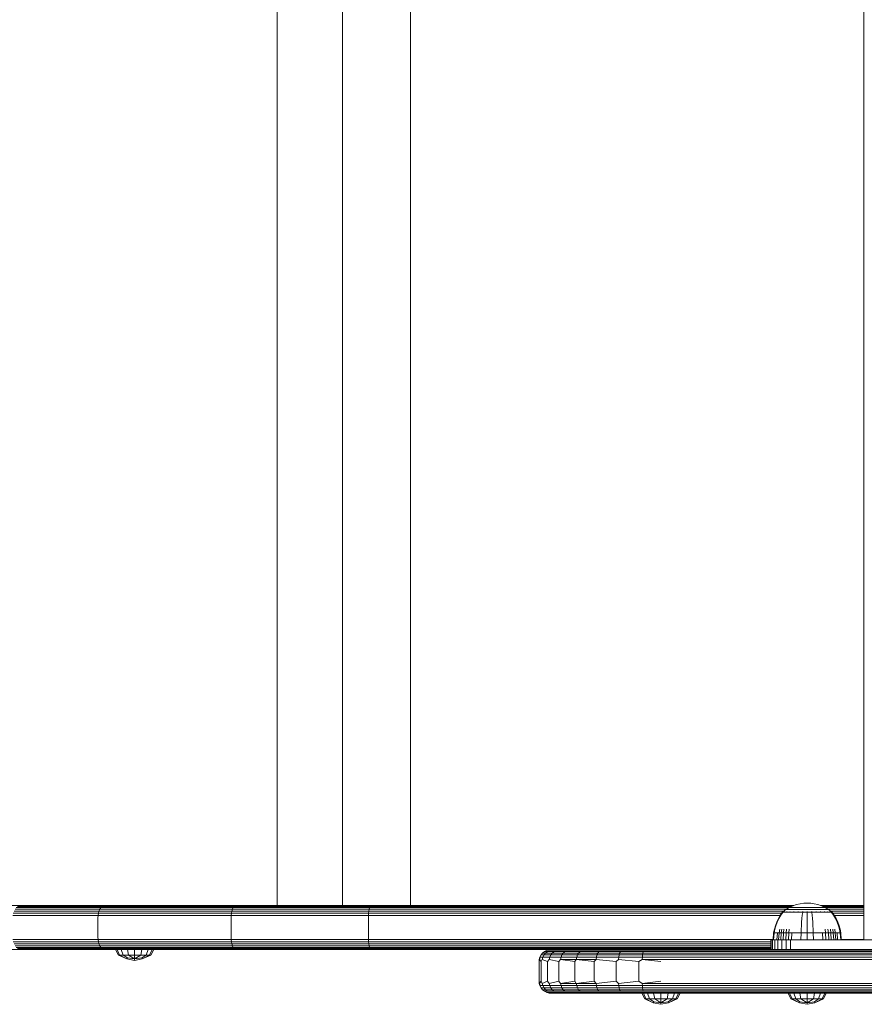
# Model space of a CAD drawing. Units: millimetres. Extents: x 1352 to 578302, y -1972 to 596964.
# Drawn here: x 4792 to 5139, y 5334 to 5738 of the extents above; entities that cross this region are included whole.
import ezdxf

# ---------------------------------------------------------------- set-up
doc = ezdxf.new("R2010")
doc.units = ezdxf.units.MM
doc.layers.add('Контур', color=7, linetype='Continuous', lineweight=15)

msp = doc.modelspace()

# ---------------------------------------------------------------- linework, layer by layer
at = {"layer": 'Контур'}
for p, q in [((5138.656, 5988.83), (5138.656, 5360.83)), ((4897.92, 5374.83), (4897.92, 5974.833)), ((4924.788, 5974.834), (4924.788, 5374.83)), ((4952.707, 5974.834), (4952.707, 5374.83)), ((5112.464, 5375.572), (5110.973, 5375.222)), ((5113.937, 5375.775), (5112.464, 5375.572)), ((5113.937, 5375.775), (5115.375, 5375.839)), ((5116.813, 5375.775), (5115.375, 5375.839)), ((5118.287, 5375.572), (5116.813, 5375.775)), ((5119.778, 5375.222), (5118.287, 5375.572)), ((3987.725, 5374.83), (4792.652, 5374.83)), ((4789.744, 5371.67), (4824.625, 5371.67)), ((4790.034, 5372.566), (4824.865, 5372.566)), ((4790.441, 5373.365), (4825.202, 5373.365)), ((4790.941, 5374.015), (4825.617, 5374.015)), ((4791.501, 5374.479), (4826.081, 5374.479)), ((4792.083, 5374.746), (4826.564, 5374.746)), ((4834.096, 5374.83), (4792.652, 5374.83)), ((4824.486, 5370.74), (4824.625, 5371.67)), ((4824.865, 5372.566), (4824.625, 5371.67)), ((4824.625, 5371.67), (4879.208, 5371.67)), ((4825.202, 5373.365), (4824.865, 5372.566)), ((4824.865, 5372.566), (4879.364, 5372.566)), ((4825.617, 5374.015), (4825.202, 5373.365)), ((4825.202, 5373.365), (4879.583, 5373.365)), ((4825.617, 5374.015), (4879.852, 5374.015)), ((4826.081, 5374.479), (4880.153, 5374.479)), ((4834.096, 5374.83), (4826.564, 5374.746)), ((4880.495, 5374.83), (4826.564, 5374.746)), ((4880.466, 5374.746), (4826.564, 5374.746)), ((4880.495, 5374.83), (4834.096, 5374.83)), ((4879.118, 5370.74), (4879.208, 5371.67)), ((4879.208, 5371.67), (4879.364, 5372.566)), ((4935.494, 5371.67), (4879.208, 5371.67)), ((4879.364, 5372.566), (4879.583, 5373.365)), ((4935.563, 5372.566), (4879.364, 5372.566)), ((4879.583, 5373.365), (4879.852, 5374.015)), ((4935.659, 5373.365), (4879.583, 5373.365)), ((4935.778, 5374.015), (4879.852, 5374.015)), ((4935.911, 5374.479), (4880.153, 5374.479)), ((4929.875, 5374.83), (4880.466, 5374.746)), ((4929.875, 5374.83), (4880.495, 5374.83)), ((4929.875, 5374.83), (4936.049, 5374.746)), ((4929.875, 5374.83), (4980.001, 5374.83)), ((4935.454, 5370.74), (4935.494, 5371.67)), ((4935.494, 5371.67), (4935.563, 5372.566)), ((4980.001, 5371.67), (4935.494, 5371.67)), ((4935.563, 5372.566), (4935.659, 5373.365)), ((4980.001, 5372.566), (4935.563, 5372.566)), ((4935.659, 5373.365), (4935.778, 5374.015)), ((4980.001, 5373.365), (4935.659, 5373.365)), ((4980.001, 5374.015), (4935.778, 5374.015)), ((4980.001, 5374.479), (4935.911, 5374.479)), ((4980.001, 5374.746), (4936.049, 5374.746)), ((4980.001, 5374.83), (5109.821, 5374.83)), ((4980.001, 5374.746), (5109.575, 5374.746)), ((4980.001, 5374.479), (5108.965, 5374.479)), ((4980.001, 5374.015), (5107.963, 5374.015)), ((4980.001, 5373.365), (5106.85, 5373.365)), ((4980.001, 5372.566), (5105.708, 5372.566)), ((4980.001, 5371.67), (5104.905, 5371.67)), ((5104.355, 5370.884), (5105.175, 5372.057)), ((5104.539, 5370.884), (5105.345, 5372.057)), ((5105.29, 5372.261), (5105.175, 5372.167)), ((5105.216, 5372.167), (5105.175, 5372.167)), ((5105.175, 5372.057), (5105.175, 5372.167)), ((5105.216, 5372.167), (5105.345, 5372.167)), ((5105.29, 5372.261), (5105.364, 5372.315)), ((5105.345, 5372.167), (5105.345, 5372.057)), ((5105.569, 5372.167), (5105.345, 5372.167)), ((5105.364, 5372.315), (5105.375, 5372.329)), ((5105.375, 5372.329), (5105.393, 5372.329)), ((5105.384, 5372.329), (5106.62, 5373.231)), ((5105.524, 5372.329), (5105.542, 5372.329)), ((5105.542, 5372.329), (5105.531, 5372.315)), ((5105.542, 5372.329), (5105.592, 5372.329)), ((5105.891, 5372.167), (5105.569, 5372.167)), ((5106.315, 5372.167), (5105.891, 5372.167)), ((5106.026, 5372.329), (5106.077, 5372.329)), ((5106.077, 5372.329), (5106.03, 5372.315)), ((5106.077, 5372.329), (5106.045, 5372.323)), ((5106.077, 5372.329), (5106.067, 5372.315)), ((5106.077, 5372.329), (5106.157, 5372.329)), ((5106.315, 5372.167), (5106.315, 5372.057)), ((5106.838, 5372.167), (5106.315, 5372.167)), ((5108.026, 5374.052), (5106.62, 5373.231)), ((5106.62, 5373.231), (5106.655, 5373.231)), ((5106.655, 5373.231), (5106.766, 5373.231)), ((5106.766, 5373.231), (5106.958, 5373.231)), ((5106.838, 5372.167), (5106.838, 5372.057)), ((5107.456, 5372.167), (5106.838, 5372.167)), ((5106.924, 5372.329), (5107.005, 5372.329)), ((5107.005, 5372.329), (5106.936, 5372.315)), ((5107.005, 5372.329), (5106.955, 5372.323)), ((5106.958, 5373.231), (5107.234, 5373.231)), ((5107.005, 5372.329), (5106.996, 5372.315)), ((5107.005, 5372.329), (5107.113, 5372.329)), ((5107.234, 5373.231), (5107.598, 5373.231)), ((5107.456, 5372.167), (5107.456, 5372.057)), ((5108.163, 5372.167), (5107.456, 5372.167)), ((5107.598, 5373.231), (5108.047, 5373.231)), ((5109.486, 5374.716), (5108.026, 5374.052)), ((5108.026, 5374.052), (5108.056, 5374.052)), ((5108.047, 5373.231), (5108.578, 5373.231)), ((5108.056, 5374.052), (5108.149, 5374.052)), ((5108.149, 5374.052), (5108.31, 5374.052)), ((5108.163, 5372.167), (5108.163, 5372.057)), ((5108.946, 5372.167), (5108.163, 5372.167)), ((5108.195, 5372.329), (5108.304, 5372.329)), ((5108.304, 5372.329), (5108.216, 5372.315)), ((5108.304, 5372.329), (5108.238, 5372.323)), ((5108.304, 5372.329), (5108.296, 5372.315)), ((5108.304, 5372.329), (5108.438, 5372.329)), ((5108.31, 5374.052), (5108.542, 5374.052)), ((5108.542, 5374.052), (5108.847, 5374.052)), ((5108.578, 5373.231), (5109.184, 5373.231)), ((5108.847, 5374.052), (5109.224, 5374.052)), ((5108.946, 5372.167), (5108.946, 5372.057)), ((5109.794, 5372.167), (5108.946, 5372.167)), ((5109.184, 5373.231), (5109.857, 5373.231)), ((5109.224, 5374.052), (5109.67, 5374.052)), ((5110.973, 5375.222), (5109.486, 5374.716)), ((5109.67, 5374.052), (5110.179, 5374.052)), ((5109.77, 5372.329), (5109.903, 5372.329)), ((5109.794, 5372.167), (5109.794, 5372.057)), ((5110.69, 5372.167), (5109.794, 5372.167)), ((5109.903, 5372.329), (5109.801, 5372.315)), ((5109.903, 5372.329), (5109.823, 5372.323)), ((5109.857, 5373.231), (5110.584, 5373.231)), ((5109.903, 5372.329), (5109.897, 5372.315)), ((5109.903, 5372.329), (5110.06, 5372.329)), ((5110.179, 5374.052), (5110.743, 5374.052)), ((5110.584, 5373.231), (5111.354, 5373.231)), ((5110.69, 5372.167), (5110.69, 5372.057)), ((5111.621, 5372.167), (5110.69, 5372.167)), ((5110.743, 5374.052), (5111.354, 5374.052)), ((5111.354, 5374.052), (5112, 5374.052)), ((5111.354, 5373.231), (5112.152, 5373.231)), ((5111.538, 5372.329), (5111.694, 5372.329)), ((5111.694, 5372.329), (5111.584, 5372.314)), ((5111.694, 5372.329), (5111.603, 5372.323)), ((5112.568, 5372.167), (5111.621, 5372.167)), ((5111.694, 5372.329), (5111.69, 5372.314)), ((5111.694, 5372.329), (5111.874, 5372.329)), ((5112, 5374.052), (5112.67, 5374.052)), ((5112.152, 5373.231), (5112.966, 5373.231)), ((5113.519, 5372.167), (5112.568, 5372.167)), ((5112.67, 5374.052), (5113.353, 5374.052)), ((5112.966, 5373.231), (5113.782, 5373.231)), ((5113.353, 5374.052), (5114.038, 5374.052)), ((5113.519, 5372.057), (5113.37, 5370.884)), ((5113.381, 5372.329), (5113.555, 5372.329)), ((5113.555, 5372.329), (5113.445, 5372.315)), ((5113.555, 5372.329), (5113.458, 5372.323)), ((5114.459, 5372.167), (5113.519, 5372.167)), ((5113.555, 5372.329), (5113.553, 5372.315)), ((5113.555, 5372.329), (5113.753, 5372.329)), ((5113.782, 5373.231), (5114.588, 5373.231)), ((5114.038, 5374.052), (5114.715, 5374.052)), ((5115.375, 5372.167), (5114.459, 5372.167)), ((5114.588, 5373.231), (5115.375, 5373.231)), ((5114.715, 5374.052), (5115.375, 5374.052)), ((5115.186, 5372.329), (5115.375, 5372.329)), ((5115.375, 5374.052), (5116.035, 5374.052)), ((5115.375, 5373.231), (5116.162, 5373.231)), ((5115.375, 5372.329), (5115.564, 5372.329)), ((5115.375, 5372.329), (5115.375, 5372.315)), ((5116.292, 5372.167), (5115.375, 5372.167)), ((5115.375, 5372.056), (5115.375, 5370.884)), ((5116.035, 5374.052), (5116.712, 5374.052)), ((5116.162, 5373.231), (5116.968, 5373.231)), ((5117.231, 5372.167), (5116.292, 5372.167)), ((5116.712, 5374.052), (5117.397, 5374.052)), ((5116.968, 5373.231), (5117.784, 5373.231)), ((5116.997, 5372.329), (5117.195, 5372.329)), ((5117.195, 5372.329), (5117.37, 5372.329)), ((5117.195, 5372.329), (5117.197, 5372.315)), ((5117.231, 5372.167), (5117.231, 5372.057)), ((5118.182, 5372.167), (5117.231, 5372.167)), ((5117.231, 5372.057), (5117.38, 5370.884)), ((5117.397, 5374.052), (5118.08, 5374.052)), ((5117.784, 5373.231), (5118.598, 5373.231)), ((5118.08, 5374.052), (5118.75, 5374.052)), ((5119.13, 5372.167), (5118.182, 5372.167)), ((5118.598, 5373.231), (5119.396, 5373.231)), ((5118.75, 5374.052), (5119.396, 5374.052)), ((5118.876, 5372.329), (5119.056, 5372.329)), ((5119.056, 5372.329), (5118.952, 5372.314)), ((5119.056, 5372.329), (5118.96, 5372.323)), ((5119.056, 5372.329), (5119.212, 5372.329)), ((5119.056, 5372.329), (5119.06, 5372.314)), ((5120.06, 5372.167), (5119.13, 5372.167)), ((5119.396, 5374.052), (5120.007, 5374.052)), ((5119.396, 5373.231), (5120.166, 5373.231)), ((5121.265, 5374.716), (5119.778, 5375.222)), ((5120.007, 5374.052), (5120.571, 5374.052)), ((5120.06, 5372.167), (5120.06, 5372.057)), ((5120.957, 5372.167), (5120.06, 5372.167)), ((5120.166, 5373.231), (5120.894, 5373.231)), ((5120.571, 5374.052), (5121.08, 5374.052)), ((5120.69, 5372.329), (5120.847, 5372.329)), ((5120.847, 5372.329), (5120.752, 5372.315)), ((5120.847, 5372.329), (5120.761, 5372.323)), ((5120.847, 5372.329), (5120.981, 5372.329)), ((5120.847, 5372.329), (5120.853, 5372.315)), ((5120.894, 5373.231), (5121.566, 5373.231)), ((5120.93, 5374.83), (5138.656, 5374.83)), ((5120.957, 5372.167), (5120.957, 5372.057)), ((5121.804, 5372.167), (5120.957, 5372.167)), ((5121.08, 5374.052), (5121.526, 5374.052)), ((5121.175, 5374.746), (5138.656, 5374.746)), ((5122.724, 5374.052), (5121.265, 5374.716)), ((5121.526, 5374.052), (5121.903, 5374.052)), ((5121.566, 5373.231), (5122.172, 5373.231)), ((5121.786, 5374.479), (5138.656, 5374.479)), ((5121.804, 5372.167), (5121.804, 5372.057)), ((5122.588, 5372.167), (5121.804, 5372.167)), ((5121.903, 5374.052), (5122.208, 5374.052)), ((5122.172, 5373.231), (5122.703, 5373.231)), ((5122.208, 5374.052), (5122.44, 5374.052)), ((5122.312, 5372.329), (5122.446, 5372.329)), ((5122.446, 5372.329), (5122.366, 5372.315)), ((5122.446, 5372.329), (5122.372, 5372.323)), ((5122.44, 5374.052), (5122.601, 5374.052)), ((5122.446, 5372.329), (5122.555, 5372.329)), ((5122.446, 5372.329), (5122.454, 5372.315)), ((5122.588, 5372.167), (5122.588, 5372.057)), ((5123.294, 5372.167), (5122.588, 5372.167)), ((5122.694, 5374.052), (5122.601, 5374.052)), ((5122.724, 5374.052), (5122.694, 5374.052)), ((5122.703, 5373.231), (5123.152, 5373.231)), ((5124.13, 5373.231), (5122.724, 5374.052)), ((5122.787, 5374.015), (5138.656, 5374.015)), ((5123.152, 5373.231), (5123.516, 5373.231)), ((5123.294, 5372.167), (5123.294, 5372.057)), ((5123.912, 5372.167), (5123.294, 5372.167)), ((5123.516, 5373.231), (5123.793, 5373.231)), ((5123.637, 5372.329), (5123.745, 5372.329)), ((5123.745, 5372.329), (5123.685, 5372.315)), ((5123.745, 5372.329), (5123.686, 5372.323)), ((5123.745, 5372.329), (5123.827, 5372.329)), ((5123.745, 5372.329), (5123.755, 5372.315)), ((5123.793, 5373.231), (5123.984, 5373.231)), ((5123.901, 5373.365), (5138.656, 5373.365)), ((5123.912, 5372.167), (5123.912, 5372.057)), ((5124.436, 5372.167), (5123.912, 5372.167)), ((5124.095, 5373.231), (5123.984, 5373.231)), ((5124.13, 5373.231), (5124.095, 5373.231)), ((5125.366, 5372.329), (5124.13, 5373.231)), ((5124.436, 5372.167), (5124.436, 5372.057)), ((5124.859, 5372.167), (5124.436, 5372.167)), ((5124.593, 5372.329), (5124.673, 5372.329)), ((5124.673, 5372.329), (5124.632, 5372.323)), ((5124.673, 5372.329), (5124.636, 5372.315)), ((5124.673, 5372.329), (5124.724, 5372.329)), ((5124.673, 5372.329), (5124.684, 5372.315)), ((5125.181, 5372.167), (5124.859, 5372.167)), ((5125.042, 5372.566), (5138.656, 5372.566)), ((5125.158, 5372.329), (5125.208, 5372.329)), ((5125.405, 5372.167), (5125.181, 5372.167)), ((5125.208, 5372.329), (5125.186, 5372.323)), ((5125.208, 5372.329), (5125.194, 5372.315)), ((5125.226, 5372.329), (5125.208, 5372.329)), ((5125.208, 5372.329), (5125.219, 5372.315)), ((5125.375, 5372.329), (5125.358, 5372.329)), ((5125.375, 5372.329), (5125.387, 5372.315)), ((5125.46, 5372.261), (5125.387, 5372.315)), ((5125.534, 5372.167), (5125.405, 5372.167)), ((5125.405, 5372.057), (5126.211, 5370.884)), ((5125.575, 5372.167), (5125.46, 5372.261)), ((5125.534, 5372.167), (5125.575, 5372.167)), ((5125.575, 5372.167), (5125.575, 5372.057)), ((5125.575, 5372.057), (5126.395, 5370.884)), ((5125.845, 5371.67), (5138.656, 5371.67)), ((4789.577, 5370.74), (4824.486, 5370.74)), ((4824.443, 5369.83), (4824.486, 5370.74)), ((4824.443, 5361.83), (4824.443, 5369.83)), ((4824.486, 5370.74), (4879.118, 5370.74)), ((4879.09, 5369.83), (4879.118, 5370.74)), ((4879.09, 5361.83), (4879.09, 5369.83)), ((4879.118, 5370.74), (4935.454, 5370.74)), ((4935.442, 5369.83), (4935.454, 5370.74)), ((4935.442, 5361.83), (4935.442, 5369.83)), ((4980.001, 5370.74), (4935.454, 5370.74)), ((5104.272, 5370.74), (4980.001, 5370.74)), ((5102.322, 5366.593), (5102.874, 5368.065)), ((5102.54, 5366.593), (5103.083, 5368.065)), ((5102.874, 5368.065), (5103.553, 5369.5)), ((5103.083, 5368.065), (5103.75, 5369.5)), ((5103.553, 5369.5), (5104.355, 5370.884)), ((5103.75, 5369.5), (5104.539, 5370.884)), ((5113.1, 5368.065), (5113, 5366.593)), ((5113.224, 5369.5), (5113.1, 5368.065)), ((5113.37, 5370.884), (5113.224, 5369.5)), ((5115.375, 5370.884), (5115.375, 5369.5)), ((5115.375, 5369.5), (5115.375, 5368.065)), ((5115.375, 5368.065), (5115.375, 5366.593)), ((5117.38, 5370.884), (5117.526, 5369.5)), ((5117.526, 5369.5), (5117.65, 5368.065)), ((5117.65, 5368.065), (5117.75, 5366.593)), ((5126.211, 5370.884), (5127, 5369.5)), ((5126.395, 5370.884), (5127.197, 5369.5)), ((5138.656, 5370.74), (5126.478, 5370.74)), ((5127, 5369.5), (5127.668, 5368.065)), ((5127.197, 5369.5), (5127.876, 5368.065)), ((5127.668, 5368.065), (5128.21, 5366.593)), ((5127.876, 5368.065), (5128.428, 5366.593)), ((5101.375, 5360.83), (5101.603, 5363.608)), ((5101.603, 5363.608), (5101.899, 5365.102)), ((5101.603, 5363.608), (5101.833, 5363.608)), ((5101.609, 5360.83), (5101.833, 5363.608)), ((5101.833, 5363.608), (5102.124, 5365.102)), ((5102.135, 5363.608), (5101.833, 5363.608)), ((5101.899, 5365.102), (5102.322, 5366.593)), ((5102.124, 5365.102), (5102.54, 5366.593)), ((5102.57, 5363.608), (5102.135, 5363.608)), ((5103.142, 5363.608), (5102.57, 5363.608)), ((5102.939, 5360.83), (5103.142, 5363.608)), ((5103.848, 5363.608), (5103.142, 5363.608)), ((5103.657, 5360.83), (5103.848, 5363.608)), ((5103.848, 5363.608), (5104.096, 5365.102)), ((5104.683, 5363.608), (5103.848, 5363.608)), ((5104.506, 5360.83), (5104.683, 5363.608)), ((5104.683, 5363.608), (5104.913, 5365.102)), ((5105.637, 5363.608), (5104.683, 5363.608)), ((5105.476, 5360.83), (5105.637, 5363.608)), ((5105.637, 5363.608), (5105.846, 5365.102)), ((5106.695, 5363.608), (5105.637, 5363.608)), ((5106.551, 5360.83), (5106.695, 5363.608)), ((5106.695, 5363.608), (5106.881, 5365.102)), ((5107.839, 5363.608), (5106.695, 5363.608)), ((5107.714, 5360.83), (5107.839, 5363.608)), ((5107.839, 5363.608), (5108.001, 5365.102)), ((5109.05, 5363.608), (5107.839, 5363.608)), ((5108.945, 5360.83), (5109.05, 5363.608)), ((5110.306, 5363.608), (5109.05, 5363.608)), ((5111.586, 5363.608), (5110.306, 5363.608)), ((5112.869, 5363.608), (5111.586, 5363.608)), ((5112.828, 5360.83), (5112.869, 5363.608)), ((5112.869, 5363.608), (5112.923, 5365.102)), ((5115.375, 5363.608), (5112.869, 5363.608)), ((5113, 5366.593), (5112.923, 5365.102)), ((5115.375, 5366.593), (5115.375, 5365.102)), ((5115.375, 5363.608), (5115.375, 5365.102)), ((5117.881, 5363.608), (5115.375, 5363.608)), ((5115.375, 5360.83), (5115.375, 5363.608)), ((5117.75, 5366.593), (5117.827, 5365.102)), ((5117.881, 5363.608), (5117.827, 5365.102)), ((5119.164, 5363.608), (5117.881, 5363.608)), ((5117.923, 5360.83), (5117.881, 5363.608)), ((5120.444, 5363.608), (5119.164, 5363.608)), ((5121.7, 5363.608), (5120.444, 5363.608)), ((5122.911, 5363.608), (5121.7, 5363.608)), ((5121.805, 5360.83), (5121.7, 5363.608)), ((5122.911, 5363.608), (5122.749, 5365.102)), ((5124.055, 5363.608), (5122.911, 5363.608)), ((5123.036, 5360.83), (5122.911, 5363.608)), ((5124.055, 5363.608), (5123.869, 5365.102)), ((5125.113, 5363.608), (5124.055, 5363.608)), ((5124.199, 5360.83), (5124.055, 5363.608)), ((5125.113, 5363.608), (5124.904, 5365.102)), ((5126.067, 5363.608), (5125.113, 5363.608)), ((5125.275, 5360.83), (5125.113, 5363.608)), ((5126.067, 5363.608), (5125.837, 5365.102)), ((5126.902, 5363.608), (5126.067, 5363.608)), ((5126.244, 5360.83), (5126.067, 5363.608)), ((5126.902, 5363.608), (5126.654, 5365.102)), ((5127.608, 5363.608), (5126.902, 5363.608)), ((5127.093, 5360.83), (5126.902, 5363.608)), ((5128.18, 5363.608), (5127.608, 5363.608)), ((5127.811, 5360.83), (5127.608, 5363.608)), ((5128.615, 5363.608), (5128.18, 5363.608)), ((5128.21, 5366.593), (5128.626, 5365.102)), ((5128.428, 5366.593), (5128.851, 5365.102)), ((5128.917, 5363.608), (5128.615, 5363.608)), ((5128.917, 5363.608), (5128.626, 5365.102)), ((5129.147, 5363.608), (5128.851, 5365.102)), ((5129.147, 5363.608), (5128.917, 5363.608)), ((5129.141, 5360.83), (5128.917, 5363.608)), ((5129.375, 5360.83), (5129.147, 5363.608)), ((4789.577, 5360.92), (4824.486, 5360.92)), ((4789.744, 5359.989), (4824.625, 5359.989)), ((4824.443, 5361.83), (4824.486, 5360.92)), ((4824.486, 5360.92), (4879.118, 5360.92)), ((4824.625, 5359.989), (4824.486, 5360.92)), ((4824.625, 5359.989), (4879.208, 5359.989)), ((4824.625, 5359.989), (4824.865, 5359.094)), ((4879.09, 5361.83), (4879.118, 5360.92)), ((4879.118, 5360.92), (4935.454, 5360.92)), ((4879.118, 5360.92), (4879.208, 5359.989)), ((4935.494, 5359.989), (4879.208, 5359.989)), ((4879.364, 5359.094), (4879.208, 5359.989)), ((4935.442, 5361.83), (4935.454, 5360.92)), ((4935.454, 5360.92), (4935.494, 5359.989)), ((4980.001, 5360.92), (4935.454, 5360.92)), ((4935.494, 5359.989), (4935.563, 5359.094)), ((4980.001, 5359.989), (4935.494, 5359.989)), ((5101.383, 5360.92), (4980.001, 5360.92)), ((5100.406, 5359.989), (4980.001, 5359.989)), ((5100.406, 5360.83), (5100.573, 5360.83)), ((5100.406, 5356.83), (5100.406, 5360.83)), ((5100.573, 5360.83), (5101.108, 5360.83)), ((5100.573, 5356.83), (5100.573, 5360.83)), ((5101.108, 5360.83), (5102.036, 5360.83)), ((5101.108, 5356.83), (5101.108, 5360.83)), ((5102.036, 5360.83), (5103.335, 5360.83)), ((5102.036, 5356.83), (5102.036, 5360.83)), ((5103.335, 5360.83), (5104.934, 5360.83)), ((5103.335, 5356.83), (5103.335, 5360.83)), ((5104.934, 5360.83), (5106.725, 5360.83)), ((5104.934, 5356.83), (5104.934, 5360.83)), ((5106.725, 5360.83), (5108.587, 5360.83)), ((5106.725, 5356.83), (5106.725, 5360.83)), ((5108.587, 5356.83), (5108.587, 5360.83)), ((5110.406, 5360.83), (5108.587, 5360.83)), ((5200.406, 5360.83), (5110.406, 5360.83)), ((5138.656, 5360.92), (5129.368, 5360.92)), ((3987.725, 5356.83), (4835.835, 5356.83)), ((4835.835, 5356.83), (4424.618, 5356.83)), ((4425.189, 5356.83), (4909.032, 5356.83)), ((4790.034, 5359.094), (4824.865, 5359.094)), ((4790.441, 5358.294), (4825.202, 5358.294)), ((4790.941, 5357.645), (4825.617, 5357.645)), ((4791.501, 5357.181), (4826.081, 5357.181)), ((4792.083, 5356.913), (4826.564, 5356.913)), ((4792.652, 5356.83), (5023.586, 5356.83)), ((4824.865, 5359.094), (4879.364, 5359.094)), ((4825.202, 5358.294), (4824.865, 5359.094)), ((4825.202, 5358.294), (4879.583, 5358.294)), ((4825.617, 5357.645), (4825.202, 5358.294)), ((4825.617, 5357.645), (4879.852, 5357.645)), ((4826.081, 5357.181), (4880.153, 5357.181)), ((4880.466, 5356.913), (4826.564, 5356.913)), ((4834.096, 5356.83), (4826.564, 5356.913)), ((4880.495, 5356.83), (4826.564, 5356.913)), ((4831.691, 5356.827), (4832.851, 5354.503)), ((4831.691, 5356.827), (4832.286, 5356.827)), ((4832.286, 5356.827), (4833.981, 5356.827)), ((4832.286, 5356.827), (4833.357, 5354.503)), ((4833.981, 5356.827), (4836.517, 5356.827)), ((4833.981, 5356.827), (4834.801, 5354.503)), ((4834.096, 5356.83), (4880.495, 5356.83)), ((4834.096, 5356.83), (5030.334, 5356.83)), ((4835.835, 5356.83), (4835.835, 5356.83)), ((4835.893, 5356.83), (4835.835, 5356.83)), ((4836.08, 5356.83), (4835.893, 5356.83)), ((4835.893, 5356.83), (4835.893, 5356.83)), ((4836.08, 5356.83), (4836.08, 5356.83)), ((4836.405, 5356.83), (4836.08, 5356.83)), ((4836.405, 5356.83), (4836.405, 5356.83)), ((4836.86, 5356.83), (4836.405, 5356.83)), ((4836.517, 5356.827), (4839.508, 5356.827)), ((4836.517, 5356.827), (4836.961, 5354.503)), ((4836.86, 5356.83), (4836.86, 5356.83)), ((4837.419, 5356.83), (4836.86, 5356.83)), ((4837.419, 5356.83), (4837.419, 5356.83)), ((4838.046, 5356.83), (4837.419, 5356.83)), ((4838.046, 5356.83), (4838.046, 5356.83)), ((4838.698, 5356.83), (4838.046, 5356.83)), ((4838.698, 5356.83), (4838.698, 5356.83)), ((4839.335, 5356.83), (4838.698, 5356.83)), ((4839.335, 5356.83), (4839.335, 5356.83)), ((4839.972, 5356.83), (4839.335, 5356.83)), ((4839.508, 5356.827), (4839.508, 5354.503)), ((4839.508, 5356.827), (4842.5, 5356.827)), ((4839.972, 5356.83), (4839.972, 5356.83)), ((4840.623, 5356.83), (4839.972, 5356.83)), ((4840.623, 5356.83), (4840.623, 5356.83)), ((4937.218, 5356.83), (4840.623, 5356.83)), ((4841.25, 5356.83), (4841.25, 5356.83)), ((4841.81, 5356.83), (4841.81, 5356.83)), ((4842.5, 5356.827), (4842.056, 5354.503)), ((4842.264, 5356.83), (4842.264, 5356.83)), ((4842.5, 5356.827), (4845.036, 5356.827)), ((4842.589, 5356.83), (4842.589, 5356.83)), ((4842.776, 5356.83), (4842.776, 5356.83)), ((4842.835, 5356.83), (4842.835, 5356.83)), ((4845.036, 5356.827), (4844.216, 5354.503)), ((4845.036, 5356.827), (4846.731, 5356.827)), ((4846.731, 5356.827), (4845.659, 5354.503)), ((4847.326, 5356.827), (4846.166, 5354.503)), ((4846.731, 5356.827), (4847.326, 5356.827)), ((4935.563, 5359.094), (4879.364, 5359.094)), ((4879.583, 5358.294), (4879.364, 5359.094)), ((4935.659, 5358.294), (4879.583, 5358.294)), ((4879.852, 5357.645), (4879.583, 5358.294)), ((4935.778, 5357.645), (4879.852, 5357.645)), ((4935.911, 5357.181), (4880.153, 5357.181)), ((4929.875, 5356.83), (4880.466, 5356.913)), ((4880.495, 5356.83), (5030.334, 5356.83)), ((4929.875, 5356.83), (4936.049, 5356.913)), ((4935.563, 5359.094), (4935.659, 5358.294)), ((4980.001, 5359.094), (4935.563, 5359.094)), ((4935.659, 5358.294), (4935.778, 5357.645)), ((4980.001, 5358.294), (4935.659, 5358.294)), ((4980.001, 5357.645), (4935.778, 5357.645)), ((4980.001, 5357.181), (4935.911, 5357.181)), ((4980.001, 5356.913), (4936.049, 5356.913)), ((4937.218, 5356.83), (4968.501, 5356.83)), ((4968.501, 5356.83), (5001.639, 5356.83)), ((5100.406, 5359.094), (4980.001, 5359.094)), ((5100.406, 5358.294), (4980.001, 5358.294)), ((5100.406, 5357.645), (4980.001, 5357.645)), ((5100.406, 5357.181), (4980.001, 5357.181)), ((5100.406, 5356.913), (4980.001, 5356.913)), ((5304.129, 5356.83), (4980.001, 5356.83)), ((4980.001, 5356.83), (5218.587, 5356.83)), ((5010.406, 5356.83), (5001.639, 5356.83)), ((5006.871, 5355.365), (5006.221, 5354.566)), ((5007.67, 5356.015), (5006.871, 5355.365)), ((5006.871, 5355.365), (5006.908, 5355.365)), ((5006.908, 5355.365), (5008.064, 5355.365)), ((5007.431, 5354.566), (5008.064, 5355.365)), ((5008.566, 5356.479), (5007.67, 5356.015)), ((5007.67, 5356.015), (5007.707, 5356.015)), ((5007.707, 5356.015), (5008.844, 5356.015)), ((5008.064, 5355.365), (5008.844, 5356.015)), ((5008.064, 5355.365), (5010.801, 5355.365)), ((5009.496, 5356.746), (5008.566, 5356.479)), ((5008.566, 5356.479), (5008.602, 5356.479)), ((5008.602, 5356.479), (5009.718, 5356.479)), ((5008.844, 5356.015), (5011.536, 5356.015)), ((5010.406, 5356.83), (5009.496, 5356.746)), ((5009.496, 5356.746), (5009.532, 5356.746)), ((5010.625, 5356.746), (5009.532, 5356.746)), ((5009.718, 5356.479), (5012.359, 5356.479)), ((5010.204, 5354.566), (5010.801, 5355.365)), ((5011.254, 5356.83), (5010.406, 5356.83)), ((5013.214, 5356.746), (5010.625, 5356.746)), ((5010.801, 5355.365), (5011.536, 5356.015)), ((5010.801, 5355.365), (5015.326, 5355.365)), ((5013.832, 5356.83), (5011.254, 5356.83)), ((5011.536, 5356.015), (5015.986, 5356.015)), ((5012.359, 5356.479), (5016.725, 5356.479)), ((5017.494, 5356.746), (5013.214, 5356.746)), ((5018.038, 5356.83), (5013.832, 5356.83)), ((5014.789, 5354.566), (5015.326, 5355.365)), ((5015.326, 5355.365), (5015.986, 5356.015)), ((5015.326, 5355.365), (5021.635, 5355.365)), ((5015.986, 5356.015), (5022.191, 5356.015)), ((5016.725, 5356.479), (5022.814, 5356.479)), ((5023.462, 5356.746), (5017.494, 5356.746)), ((5023.586, 5356.83), (5018.038, 5356.83)), ((5021.183, 5354.566), (5021.635, 5355.365)), ((5021.635, 5355.365), (5022.191, 5356.015)), ((5021.635, 5355.365), (5029.494, 5355.365)), ((5022.191, 5356.015), (5029.921, 5356.015)), ((5022.814, 5356.479), (5030.399, 5356.479)), ((5030.896, 5356.746), (5023.462, 5356.746)), ((5030.334, 5356.83), (5023.586, 5356.83)), ((5029.148, 5354.566), (5029.494, 5355.365)), ((5029.494, 5355.365), (5029.921, 5356.015)), ((5029.494, 5355.365), (5038.454, 5355.365)), ((5029.921, 5356.015), (5038.733, 5356.015)), ((5038.185, 5356.83), (5030.334, 5356.83)), ((5030.399, 5356.479), (5039.046, 5356.479)), ((5039.371, 5356.746), (5030.896, 5356.746)), ((5046.712, 5356.83), (5038.185, 5356.83)), ((5038.227, 5354.566), (5038.454, 5355.365)), ((5038.454, 5355.365), (5038.733, 5356.015)), ((5047.926, 5355.365), (5038.454, 5355.365)), ((5048.049, 5356.015), (5038.733, 5356.015)), ((5048.187, 5356.479), (5039.046, 5356.479)), ((5048.331, 5356.746), (5039.371, 5356.746)), ((5046.712, 5356.83), (5055.406, 5356.83)), ((5047.826, 5354.566), (5047.926, 5355.365)), ((5047.926, 5355.365), (5048.049, 5356.015)), ((5055.406, 5355.365), (5047.926, 5355.365)), ((5055.406, 5356.015), (5048.049, 5356.015)), ((5055.406, 5356.479), (5048.187, 5356.479)), ((5055.406, 5356.746), (5048.331, 5356.746)), ((5055.406, 5356.83), (5304.129, 5356.83)), ((5055.406, 5356.746), (5304.129, 5356.746)), ((5055.406, 5356.479), (5304.129, 5356.479)), ((5055.406, 5356.015), (5304.129, 5356.015)), ((5055.406, 5355.365), (5304.129, 5355.365)), ((5100.406, 5356.83), (5100.573, 5356.83)), ((5100.573, 5356.83), (5101.108, 5356.83)), ((5101.108, 5356.83), (5102.036, 5356.83)), ((5102.036, 5356.83), (5103.335, 5356.83)), ((5103.335, 5356.83), (5104.934, 5356.83)), ((5104.934, 5356.83), (5106.725, 5356.83)), ((5106.725, 5356.83), (5108.587, 5356.83)), ((5110.406, 5356.83), (5108.587, 5356.83)), ((5200.406, 5356.83), (5110.406, 5356.83)), ((4832.851, 5354.503), (4836.364, 5352.941)), ((4833.357, 5354.503), (4832.851, 5354.503)), ((4833.357, 5354.503), (4836.364, 5352.941)), ((4833.357, 5354.503), (4834.801, 5354.503)), ((4834.801, 5354.503), (4836.547, 5353.388)), ((4834.801, 5354.503), (4836.961, 5354.503)), ((4836.547, 5353.388), (4836.364, 5352.941)), ((4836.364, 5352.941), (4839.508, 5352.313)), ((4836.547, 5353.388), (4839.508, 5352.941)), ((4836.961, 5354.503), (4839.508, 5352.941)), ((4839.508, 5354.503), (4836.961, 5354.503)), ((4842.056, 5354.503), (4839.508, 5352.941)), ((4839.508, 5354.503), (4842.056, 5354.503)), ((4839.508, 5354.503), (4839.508, 5352.941)), ((4839.508, 5352.941), (4842.469, 5353.388)), ((4839.508, 5352.313), (4842.653, 5352.941)), ((4839.508, 5352.941), (4839.508, 5352.313)), ((4842.056, 5354.503), (4844.216, 5354.503)), ((4844.216, 5354.503), (4842.469, 5353.388)), ((4842.469, 5353.388), (4842.653, 5352.941)), ((4842.653, 5352.941), (4846.166, 5354.503)), ((4845.659, 5354.503), (4842.653, 5352.941)), ((4844.216, 5354.503), (4845.659, 5354.503)), ((4845.659, 5354.503), (4846.166, 5354.503)), ((5005.406, 5351.83), (5005.49, 5352.74)), ((5005.406, 5343.83), (5005.406, 5351.83)), ((5005.757, 5353.67), (5005.49, 5352.74)), ((5005.49, 5352.74), (5005.528, 5352.74)), ((5005.49, 5352.74), (5006.241, 5351.83)), ((5005.796, 5353.67), (5005.528, 5352.74)), ((5006.241, 5351.83), (5005.528, 5352.74)), ((5006.221, 5354.566), (5005.757, 5353.67)), ((5005.757, 5353.67), (5005.796, 5353.67)), ((5005.796, 5353.67), (5006.978, 5353.67)), ((5006.221, 5354.566), (5006.259, 5354.566)), ((5006.241, 5351.83), (5006.717, 5352.74)), ((5006.241, 5343.83), (5006.241, 5351.83)), ((5006.259, 5354.566), (5007.431, 5354.566)), ((5006.717, 5352.74), (5006.978, 5353.67)), ((5008.917, 5351.83), (5006.717, 5352.74)), ((5006.978, 5353.67), (5007.431, 5354.566)), ((5006.978, 5353.67), (5009.778, 5353.67)), ((5007.431, 5354.566), (5010.204, 5354.566)), ((5008.917, 5351.83), (5009.532, 5352.74)), ((5008.917, 5343.83), (5008.917, 5351.83)), ((5009.532, 5352.74), (5009.778, 5353.67)), ((5013.556, 5351.83), (5009.532, 5352.74)), ((5009.778, 5353.67), (5010.204, 5354.566)), ((5009.778, 5353.67), (5014.406, 5353.67)), ((5010.204, 5354.566), (5014.789, 5354.566)), ((5013.556, 5351.83), (5014.185, 5352.74)), ((5013.556, 5343.83), (5013.556, 5351.83)), ((5014.185, 5352.74), (5014.406, 5353.67)), ((5014.185, 5352.74), (5020.674, 5352.74)), ((5020.051, 5351.83), (5014.185, 5352.74)), ((5014.406, 5353.67), (5014.789, 5354.566)), ((5014.406, 5353.67), (5020.86, 5353.67)), ((5014.789, 5354.566), (5021.183, 5354.566)), ((5020.051, 5351.83), (5020.674, 5352.74)), ((5020.051, 5343.83), (5020.051, 5351.83)), ((5020.674, 5352.74), (5020.86, 5353.67)), ((5020.674, 5352.74), (5028.757, 5352.74)), ((5028.046, 5351.83), (5020.674, 5352.74)), ((5020.86, 5353.67), (5021.183, 5354.566)), ((5020.86, 5353.67), (5028.9, 5353.67)), ((5021.183, 5354.566), (5029.148, 5354.566)), ((5028.046, 5351.83), (5028.757, 5352.74)), ((5028.046, 5343.83), (5028.046, 5351.83)), ((5028.757, 5352.74), (5028.9, 5353.67)), ((5037.002, 5351.83), (5028.757, 5352.74)), ((5028.9, 5353.67), (5029.148, 5354.566)), ((5028.9, 5353.67), (5038.065, 5353.67)), ((5029.148, 5354.566), (5038.227, 5354.566)), ((5037.002, 5351.83), (5037.971, 5352.74)), ((5037.002, 5351.83), (5037.002, 5343.83)), ((5037.971, 5352.74), (5038.065, 5353.67)), ((5046.308, 5351.83), (5037.971, 5352.74)), ((5038.065, 5353.67), (5038.227, 5354.566)), ((5047.754, 5353.67), (5038.065, 5353.67)), ((5047.826, 5354.566), (5038.227, 5354.566)), ((5046.308, 5351.83), (5047.713, 5352.74)), ((5046.308, 5351.83), (5046.308, 5343.83)), ((5047.713, 5352.74), (5047.754, 5353.67)), ((5055.406, 5352.74), (5047.713, 5352.74)), ((5055.406, 5351.83), (5047.713, 5352.74)), ((5047.754, 5353.67), (5047.826, 5354.566)), ((5055.406, 5353.67), (5047.754, 5353.67)), ((5055.406, 5354.566), (5047.826, 5354.566)), ((5055.406, 5354.566), (5304.129, 5354.566)), ((5055.406, 5353.67), (5304.129, 5353.67)), ((5055.406, 5352.74), (5304.129, 5352.74)), ((5005.49, 5342.92), (5005.406, 5343.83)), ((5005.406, 5343.83), (5005.406, 5343.83)), ((5005.49, 5342.92), (5005.406, 5343.83)), ((5005.49, 5342.92), (5006.241, 5343.83)), ((5006.241, 5343.83), (5005.528, 5342.92)), ((5006.241, 5343.83), (5006.717, 5342.92)), ((5008.917, 5343.83), (5006.717, 5342.92)), ((5008.917, 5343.83), (5009.532, 5342.92)), ((5013.556, 5343.83), (5009.532, 5342.92)), ((5013.556, 5343.83), (5014.185, 5342.92)), ((5020.051, 5343.83), (5014.185, 5342.92)), ((5020.051, 5343.83), (5020.674, 5342.92)), ((5028.046, 5343.83), (5020.674, 5342.92)), ((5028.046, 5343.83), (5028.757, 5342.92)), ((5037.002, 5343.83), (5028.757, 5342.92)), ((5037.002, 5343.83), (5037.971, 5342.92)), ((5046.308, 5343.83), (5037.971, 5342.92)), ((5046.308, 5343.83), (5047.713, 5342.92)), ((5055.406, 5343.83), (5047.713, 5342.92)), ((5005.757, 5341.989), (5005.49, 5342.92)), ((5005.49, 5342.92), (5005.49, 5342.92)), ((5005.49, 5342.92), (5005.528, 5342.92)), ((5005.796, 5341.989), (5005.528, 5342.92)), ((5006.221, 5341.093), (5005.757, 5341.989)), ((5005.757, 5341.989), (5005.757, 5341.989)), ((5005.757, 5341.989), (5005.796, 5341.989)), ((5005.796, 5341.989), (5006.978, 5341.989)), ((5006.221, 5341.094), (5006.221, 5341.093)), ((5006.221, 5341.094), (5006.259, 5341.094)), ((5006.871, 5340.294), (5006.221, 5341.093)), ((5006.259, 5341.094), (5007.431, 5341.094)), ((5006.717, 5342.92), (5006.978, 5341.989)), ((5007.67, 5339.645), (5006.871, 5340.294)), ((5006.871, 5340.294), (5006.871, 5340.294)), ((5006.871, 5340.294), (5006.908, 5340.294)), ((5006.908, 5340.294), (5008.064, 5340.294)), ((5006.978, 5341.989), (5009.778, 5341.989)), ((5007.431, 5341.094), (5006.978, 5341.989)), ((5007.431, 5341.094), (5010.204, 5341.094)), ((5008.064, 5340.294), (5007.431, 5341.094)), ((5008.566, 5339.181), (5007.67, 5339.645)), ((5007.67, 5339.645), (5007.67, 5339.645)), ((5007.67, 5339.645), (5007.707, 5339.645)), ((5007.707, 5339.645), (5008.844, 5339.645)), ((5008.064, 5340.294), (5010.801, 5340.294)), ((5008.844, 5339.645), (5008.064, 5340.294)), ((5009.496, 5338.913), (5008.566, 5339.181)), ((5008.566, 5339.181), (5008.566, 5339.181)), ((5008.566, 5339.181), (5008.602, 5339.181)), ((5008.602, 5339.181), (5009.718, 5339.181)), ((5008.844, 5339.645), (5011.536, 5339.645)), ((5009.532, 5342.92), (5009.778, 5341.989)), ((5009.718, 5339.181), (5012.359, 5339.181)), ((5009.778, 5341.989), (5014.406, 5341.989)), ((5010.204, 5341.094), (5009.778, 5341.989)), ((5010.204, 5341.094), (5014.789, 5341.094)), ((5010.801, 5340.294), (5010.204, 5341.094)), ((5010.801, 5340.294), (5015.326, 5340.294)), ((5011.536, 5339.645), (5010.801, 5340.294)), ((5011.536, 5339.645), (5015.986, 5339.645)), ((5012.359, 5339.181), (5016.725, 5339.181)), ((5014.185, 5342.92), (5020.674, 5342.92)), ((5014.185, 5342.92), (5014.406, 5341.989)), ((5014.406, 5341.989), (5020.86, 5341.989)), ((5014.789, 5341.094), (5014.406, 5341.989)), ((5014.789, 5341.094), (5021.183, 5341.094)), ((5015.326, 5340.294), (5014.789, 5341.094)), ((5015.326, 5340.294), (5021.635, 5340.294)), ((5015.986, 5339.645), (5015.326, 5340.294)), ((5015.986, 5339.645), (5022.191, 5339.645)), ((5016.725, 5339.181), (5022.814, 5339.181)), ((5020.674, 5342.92), (5028.757, 5342.92)), ((5020.674, 5342.92), (5020.86, 5341.989)), ((5020.86, 5341.989), (5028.9, 5341.989)), ((5021.183, 5341.094), (5020.86, 5341.989)), ((5021.183, 5341.094), (5029.148, 5341.094)), ((5021.635, 5340.294), (5021.183, 5341.094)), ((5021.635, 5340.294), (5029.494, 5340.294)), ((5022.191, 5339.645), (5021.635, 5340.294)), ((5022.191, 5339.645), (5029.921, 5339.645)), ((5022.814, 5339.181), (5030.399, 5339.181)), ((5028.757, 5342.92), (5028.9, 5341.989)), ((5028.9, 5341.989), (5038.065, 5341.989)), ((5029.148, 5341.094), (5028.9, 5341.989)), ((5029.148, 5341.094), (5038.227, 5341.094)), ((5029.494, 5340.294), (5029.148, 5341.094)), ((5029.494, 5340.294), (5038.454, 5340.294)), ((5029.921, 5339.645), (5029.494, 5340.294)), ((5029.921, 5339.645), (5038.733, 5339.645)), ((5030.399, 5339.181), (5039.046, 5339.181)), ((5037.971, 5342.92), (5038.065, 5341.989)), ((5047.754, 5341.989), (5038.065, 5341.989)), ((5038.227, 5341.094), (5038.065, 5341.989)), ((5047.826, 5341.094), (5038.227, 5341.094)), ((5038.454, 5340.294), (5038.227, 5341.094)), ((5047.926, 5340.294), (5038.454, 5340.294)), ((5038.733, 5339.645), (5038.454, 5340.294)), ((5048.049, 5339.645), (5038.733, 5339.645)), ((5048.187, 5339.181), (5039.046, 5339.181)), ((5047.713, 5342.92), (5047.754, 5341.989)), ((5055.406, 5342.92), (5047.713, 5342.92)), ((5047.826, 5341.094), (5047.754, 5341.989)), ((5055.406, 5341.989), (5047.754, 5341.989)), ((5047.926, 5340.294), (5047.826, 5341.094)), ((5055.406, 5341.094), (5047.826, 5341.094)), ((5048.049, 5339.645), (5047.926, 5340.294)), ((5055.406, 5340.294), (5047.926, 5340.294)), ((5055.406, 5339.645), (5048.049, 5339.645)), ((5055.406, 5339.181), (5048.187, 5339.181)), ((5055.406, 5342.92), (5304.129, 5342.92)), ((5055.406, 5341.989), (5304.129, 5341.989)), ((5055.406, 5341.094), (5304.129, 5341.094)), ((5055.406, 5340.294), (5304.129, 5340.294)), ((5055.406, 5339.645), (5304.129, 5339.645)), ((5055.406, 5339.181), (5304.129, 5339.181)), ((5010.406, 5338.83), (5009.496, 5338.913)), ((5009.496, 5338.913), (5009.496, 5338.913)), ((5009.496, 5338.913), (5009.532, 5338.913)), ((5009.532, 5338.913), (5010.625, 5338.913)), ((5011.254, 5338.83), (5010.406, 5338.83)), ((5051.906, 5338.83), (5010.406, 5338.83)), ((5010.625, 5338.913), (5013.214, 5338.913)), ((5011.254, 5338.83), (5013.832, 5338.83)), ((5013.214, 5338.913), (5017.494, 5338.913)), ((5013.832, 5338.83), (5018.038, 5338.83)), ((5017.494, 5338.913), (5023.462, 5338.913)), ((5018.038, 5338.83), (5023.586, 5338.83)), ((5023.462, 5338.913), (5030.896, 5338.913)), ((5023.586, 5338.83), (5030.334, 5338.83)), ((5030.334, 5338.83), (5038.185, 5338.83)), ((5030.896, 5338.913), (5039.371, 5338.913)), ((5038.185, 5338.83), (5046.712, 5338.83)), ((5039.371, 5338.913), (5048.331, 5338.913)), ((5046.712, 5338.83), (5055.406, 5338.83)), ((5047.573, 5338.829), (5048.733, 5336.505)), ((5047.573, 5338.829), (5048.168, 5338.829)), ((5048.168, 5338.829), (5049.863, 5338.829)), ((5048.168, 5338.829), (5049.24, 5336.505)), ((5055.406, 5338.913), (5048.331, 5338.913)), ((5048.733, 5336.505), (5052.246, 5334.943)), ((5049.24, 5336.505), (5048.733, 5336.505)), ((5049.24, 5336.505), (5052.246, 5334.943)), ((5049.24, 5336.505), (5050.683, 5336.505)), ((5049.863, 5338.829), (5052.399, 5338.829)), ((5049.863, 5338.829), (5050.683, 5336.505)), ((5050.683, 5336.505), (5052.43, 5335.389)), ((5050.683, 5336.505), (5052.843, 5336.505)), ((5051.906, 5338.83), (5051.965, 5338.83)), ((5051.906, 5338.83), (5051.906, 5338.83)), ((5051.965, 5338.83), (5052.152, 5338.83)), ((5051.965, 5338.83), (5051.965, 5338.83)), ((5052.152, 5338.83), (5052.477, 5338.83)), ((5052.152, 5338.83), (5052.152, 5338.83)), ((5052.43, 5335.389), (5052.246, 5334.943)), ((5052.246, 5334.943), (5055.391, 5334.315)), ((5052.399, 5338.829), (5055.391, 5338.829)), ((5052.399, 5338.829), (5052.843, 5336.505)), ((5052.43, 5335.389), (5055.391, 5334.943)), ((5052.477, 5338.83), (5052.931, 5338.83)), ((5052.477, 5338.83), (5052.477, 5338.83)), ((5052.843, 5336.505), (5055.391, 5334.943)), ((5055.391, 5336.505), (5052.843, 5336.505)), ((5052.931, 5338.83), (5053.491, 5338.83)), ((5052.931, 5338.83), (5052.931, 5338.83)), ((5053.491, 5338.83), (5054.118, 5338.83)), ((5053.491, 5338.83), (5053.491, 5338.83)), ((5054.118, 5338.83), (5054.769, 5338.83)), ((5054.118, 5338.83), (5054.118, 5338.83)), ((5054.118, 5338.83), (5054.118, 5338.83)), ((5054.769, 5338.83), (5055.406, 5338.83)), ((5055.391, 5338.829), (5055.391, 5336.505)), ((5055.391, 5338.829), (5058.382, 5338.829)), ((5057.939, 5336.505), (5055.391, 5334.943)), ((5055.391, 5336.505), (5057.939, 5336.505)), ((5055.391, 5336.505), (5055.391, 5334.943)), ((5055.391, 5334.943), (5058.352, 5335.389)), ((5055.391, 5334.315), (5058.536, 5334.943)), ((5055.391, 5334.943), (5055.391, 5334.315)), ((5055.406, 5338.913), (5304.129, 5338.913)), ((5055.406, 5338.83), (5056.043, 5338.83)), ((5304.129, 5338.83), (5055.406, 5338.83)), ((5056.043, 5338.83), (5056.695, 5338.83)), ((5056.043, 5338.83), (5056.043, 5338.83)), ((5056.695, 5338.83), (5057.321, 5338.83)), ((5056.695, 5338.83), (5056.695, 5338.83)), ((5057.321, 5338.83), (5057.881, 5338.83)), ((5057.321, 5338.83), (5057.321, 5338.83)), ((5057.881, 5338.83), (5253.491, 5338.83)), ((5058.382, 5338.829), (5057.939, 5336.505)), ((5057.939, 5336.505), (5060.098, 5336.505)), ((5060.098, 5336.505), (5058.352, 5335.389)), ((5058.352, 5335.389), (5058.536, 5334.943)), ((5058.382, 5338.829), (5060.918, 5338.829)), ((5058.536, 5334.943), (5062.049, 5336.505)), ((5061.542, 5336.505), (5058.536, 5334.943)), ((5060.406, 5338.83), (5058.587, 5338.83)), ((5060.918, 5338.829), (5060.098, 5336.505)), ((5060.098, 5336.505), (5061.542, 5336.505)), ((5080.406, 5338.83), (5060.406, 5338.83)), ((5060.918, 5338.829), (5062.613, 5338.829)), ((5062.613, 5338.829), (5061.542, 5336.505)), ((5061.542, 5336.505), (5062.049, 5336.505)), ((5063.208, 5338.829), (5062.049, 5336.505)), ((5062.613, 5338.829), (5063.208, 5338.829)), ((5080.406, 5338.83), (5082.226, 5338.83)), ((5082.226, 5338.83), (5084.087, 5338.83)), ((5084.087, 5338.83), (5085.878, 5338.83)), ((5085.878, 5338.83), (5087.477, 5338.83)), ((5087.477, 5338.83), (5088.776, 5338.83)), ((5088.776, 5338.83), (5089.704, 5338.83)), ((5089.704, 5338.83), (5090.239, 5338.83)), ((5090.406, 5338.83), (5090.239, 5338.83)), ((5090.406, 5338.83), (5130.406, 5338.83)), ((5107.551, 5338.829), (5108.71, 5336.505)), ((5107.551, 5338.829), (5108.146, 5338.829)), ((5108.146, 5338.829), (5109.84, 5338.829)), ((5108.146, 5338.829), (5109.217, 5336.505)), ((5108.71, 5336.505), (5112.223, 5334.943)), ((5109.217, 5336.505), (5108.71, 5336.505)), ((5109.217, 5336.505), (5112.223, 5334.943)), ((5109.217, 5336.505), (5110.66, 5336.505)), ((5109.84, 5338.829), (5110.66, 5336.505)), ((5109.84, 5338.829), (5112.376, 5338.829)), ((5110.66, 5336.505), (5112.407, 5335.389)), ((5110.66, 5336.505), (5112.82, 5336.505)), ((5112.407, 5335.389), (5112.223, 5334.943)), ((5112.223, 5334.943), (5115.368, 5334.315)), ((5112.376, 5338.829), (5115.368, 5338.829)), ((5112.376, 5338.829), (5112.82, 5336.505)), ((5112.407, 5335.389), (5115.368, 5334.943)), ((5112.82, 5336.505), (5115.368, 5334.943)), ((5115.368, 5336.505), (5112.82, 5336.505)), ((5115.368, 5338.829), (5115.368, 5336.505)), ((5115.368, 5338.829), (5118.359, 5338.829)), ((5117.916, 5336.505), (5115.368, 5334.943)), ((5115.368, 5336.505), (5117.916, 5336.505)), ((5115.368, 5336.505), (5115.368, 5334.943)), ((5115.368, 5334.943), (5118.329, 5335.389)), ((5115.368, 5334.315), (5118.513, 5334.943)), ((5115.368, 5334.943), (5115.368, 5334.315)), ((5118.359, 5338.829), (5117.916, 5336.505)), ((5117.916, 5336.505), (5120.076, 5336.505)), ((5120.076, 5336.505), (5118.329, 5335.389)), ((5118.329, 5335.389), (5118.513, 5334.943)), ((5118.359, 5338.829), (5120.895, 5338.829)), ((5118.513, 5334.943), (5122.026, 5336.505)), ((5121.519, 5336.505), (5118.513, 5334.943)), ((5120.895, 5338.829), (5120.076, 5336.505)), ((5120.076, 5336.505), (5121.519, 5336.505)), ((5120.895, 5338.829), (5122.59, 5338.829)), ((5122.59, 5338.829), (5121.519, 5336.505)), ((5121.519, 5336.505), (5122.026, 5336.505)), ((5123.185, 5338.829), (5122.026, 5336.505)), ((5122.59, 5338.829), (5123.185, 5338.829)), ((5130.573, 5338.83), (5130.406, 5338.83))]:
    msp.add_line(p, q, dxfattribs=at)

doc.saveas('drawing.dxf')
